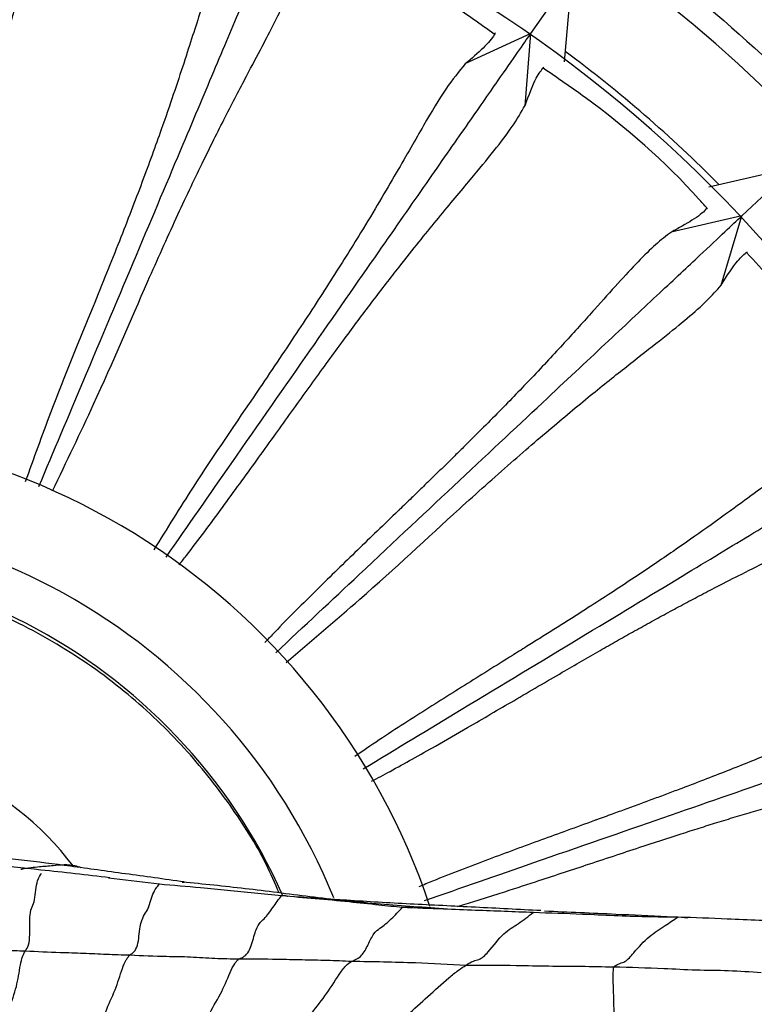
# Model space of a CAD drawing. Units: millimetres. Extents: x 13 to 1473, y 12 to 1043.
# Drawn here: x 700 to 728, y 534 to 572 of the extents above; entities that cross this region are included whole.
import ezdxf

# ---------------------------------------------------------------- set-up
doc = ezdxf.new("R2010")
doc.units = ezdxf.units.MM
doc.header["$LTSCALE"] = 5

msp = doc.modelspace()

# ---------------------------------------------------------------- linework, layer by layer
at = {"color": 7, "linetype": 'Continuous', "lineweight": 25}
for p, q in [((719.328, 571.363), (720.889, 573.606)), ((720.889, 573.605), (720.605, 570.281)), ((719.327, 571.362), (716.81, 570.197)), ((719.105, 568.6), (719.327, 571.362)), ((726.13, 565.503), (729.375, 566.259)), ((727.382, 564.39), (729.376, 566.259)), ((727.381, 564.39), (724.68, 563.774)), ((726.594, 561.746), (727.382, 564.39)), ((706.014, 538.939), (706.083, 538.937))]:
    msp.add_line(p, q, dxfattribs=at)
at = {"color": 8, "linetype": 'Continuous', "lineweight": 25}
for p, q in [((703.196, 539.112), (705.14, 538.871)), ((714.426, 537.982), (714.718, 538.004)), ((724.951, 537.618), (725.324, 537.584))]:
    msp.add_line(p, q, dxfattribs=at)
at = {"color": 7, "linetype": 'Continuous', "lineweight": 25}
for centre, radius, start, end in [((690.172, 529.552), 66.606, 5.98331, 264.68578), ((690.183, 529.559), 55, 7.7239, 162.6355), ((690.183, 529.559), 50.917, 8.9391, 65.2979), ((690.183, 529.559), 51.167, 44.7656, 53.4714), ((690.183, 529.559), 26.667, 18.478, 177.8865), ((690.121, 529.64), 21.602, 23.9691, 178.4577), ((690.183, 529.559), 55, 162.6355, 351.1219), ((692.484, 532.467), 11.746, 37.1719, 66.4068)]:
    msp.add_arc(centre, radius, start, end, dxfattribs=at)
at = {"color": 8, "linetype": 'Continuous', "lineweight": 25}
for centre, radius, start, end in [((690.183, 529.559), 23.333, 22.115, 177.8865), ((690.172, 529.554), 55.867, 162.627, 351.3208)]:
    msp.add_arc(centre, radius, start, end, dxfattribs=at)
for points, knots in [([(636.853, 546.236), (637.568, 548.276), (638.998, 552.358), (641.986, 558.055), (645.529, 563.336), (649.604, 568.133), (654.183, 572.451), (659.229, 576.213), (664.659, 579.392), (670.41, 581.949), (676.416, 583.829), (682.592, 585.031), (688.323, 585.496), (693.515, 585.4), (698.682, 584.878), (704.317, 583.735), (710.306, 581.807), (716.046, 579.226), (721.451, 576.003), (726.466, 572.201), (731.028, 567.865), (735.063, 563.035), (738.534, 557.787), (741.412, 552.187), (743.591, 546.29), (744.974, 541.17), (745.353, 538), (745.483, 536.914)], [0, 0, 0, 0, 0.042875, 0.08575, 0.127261, 0.168905, 0.210417, 0.251925, 0.293566, 0.335074, 0.376581, 0.41822, 0.459728, 0.490458, 0.521188, 0.562693, 0.60433, 0.645834, 0.687345, 0.728988, 0.770499, 0.812008, 0.85365, 0.89516, 0.936665, 0.978303, 1, 1, 1, 1]), ([(700.023, 536.313), (700.069, 536.378), (700.161, 536.508), (700.205, 537.009), (700.171, 537.758), (700.292, 537.993), (700.405, 538.309), (700.443, 539.011), (700.582, 539.198), (700.637, 539.273)], [0, 0, 0, 0, 0.094066, 0.186583, 0.333657, 0.466805, 0.601628, 0.841526, 1, 1, 1, 1]), ([(709.804, 538.428), (709.873, 538.439), (709.954, 538.452), (710.028, 538.409), (710.039, 538.402)], [0, 0, 0, 0, 0.849787, 1, 1, 1, 1])]:
    msp.add_open_spline(points, degree=3, knots=knots, dxfattribs=at)
at = {"color": 7, "linetype": 'Continuous', "lineweight": 25}
for points, knots in [([(697.657, 564.209), (697.846, 565.088), (698.221, 566.832), (698.752, 569.067), (699.26, 571.024), (699.705, 572.615), (700.064, 573.866), (700.336, 574.851), (700.54, 575.682), (700.682, 576.39), (700.713, 576.792), (700.727, 576.984)], [0, 0, 0, 0, 0.125982, 0.249867, 0.372118, 0.500443, 0.60993, 0.706499, 0.804991, 0.907318, 1, 1, 1, 1]), ([(700.539, 554.059), (701.109, 555.411), (702.442, 558.574), (704.298, 562.979), (705.987, 566.986), (707.323, 570.158), (708.361, 572.62), (709.137, 574.463), (709.691, 575.778), (709.897, 576.265), (709.999, 576.509)], [0, 0, 0, 0, 0.113668, 0.266078, 0.418483, 0.541992, 0.665904, 0.789419, 0.894709, 1, 1, 1, 1]), ([(717.925, 571.337), (717.402, 571.713), (715.181, 573.309), (712.69, 574.462), (710.786, 575.343)], [0, 0, 0, 0, 0.235274, 1, 1, 1, 1]), ([(707.78, 574.847), (707.604, 574.507), (707.251, 573.83), (706.731, 572.295), (706.103, 570.311), (705.352, 568.062), (704.502, 565.723), (703.626, 563.457), (702.462, 560.548), (701.177, 557.466), (700.335, 555.119), (700.017, 554.231)], [0, 0, 0, 0, 0.131662, 0.262869, 0.393006, 0.523347, 0.611465, 0.698676, 0.787506, 0.919661, 1, 1, 1, 1]), ([(704.697, 561.901), (705.065, 562.722), (705.794, 564.35), (706.778, 566.427), (707.682, 568.236), (708.448, 569.701), (709.059, 570.851), (709.529, 571.757), (709.902, 572.528), (710.189, 573.192), (710.302, 573.579), (710.356, 573.763)], [0, 0, 0, 0, 0.125995, 0.249867, 0.372124, 0.500444, 0.60994, 0.706505, 0.804986, 0.907312, 1, 1, 1, 1]), ([(717.962, 571.391), (717.951, 571.365), (717.885, 571.211), (717.567, 570.843), (717.066, 570.412), (716.824, 570.204)], [0, 0, 0, 0, 0.092708, 0.562497, 1, 1, 1, 1]), ([(705.397, 551.356), (706.238, 552.565), (708.203, 555.387), (710.938, 559.314), (713.423, 562.883), (715.389, 565.707), (716.916, 567.9), (718.059, 569.541), (718.874, 570.712), (719.176, 571.146), (719.327, 571.363)], [0, 0, 0, 0, 0.114073, 0.266413, 0.418749, 0.542201, 0.666057, 0.789515, 0.894758, 1, 1, 1, 1]), ([(716.824, 570.204), (716.58, 569.909), (716.095, 569.319), (715.266, 567.925), (714.238, 566.115), (713.035, 564.071), (711.716, 561.959), (710.386, 559.923), (708.641, 557.32), (706.74, 554.568), (705.425, 552.442), (704.926, 551.635)], [0, 0, 0, 0, 0.131607, 0.262757, 0.392839, 0.523125, 0.611205, 0.698378, 0.787173, 0.919271, 1, 1, 1, 1]), ([(719.106, 568.615), (719.252, 569.006), (719.507, 569.691), (719.729, 569.96), (719.824, 570.075)], [0, 0, 0, 0, 0.5708726, 1, 1, 1, 1]), ([(726.05, 564.698), (725.95, 564.811), (724.561, 566.376), (722.479, 568.206), (720.335, 569.667), (719.795, 570.034)], [0, 0, 0, 0, 0.055002, 0.76217, 1, 1, 1, 1]), ([(705.89, 551.064), (705.983, 551.182), (706.56, 551.909), (707.554, 553.26), (708.871, 555.07), (710.12, 556.817), (711.306, 558.466), (712.41, 559.973), (713.453, 561.359), (714.615, 562.858), (715.859, 564.396), (717.026, 565.786), (717.955, 566.912), (718.666, 567.838), (718.959, 568.355), (719.106, 568.615)], [0, 0, 0, 0, 0.012824, 0.079059, 0.145307, 0.211471, 0.277702, 0.343575, 0.406792, 0.474489, 0.579925, 0.690781, 0.791941, 0.89539, 1, 1, 1, 1]), ([(726.055, 564.702), (726.039, 564.679), (725.942, 564.542), (725.554, 564.248), (724.975, 563.931), (724.695, 563.777)], [0, 0, 0, 0, 0.093031, 0.562656, 1, 1, 1, 1]), ([(709.585, 547.706), (710.663, 548.717), (713.176, 551.073), (716.671, 554.349), (719.843, 557.323), (722.354, 559.676), (724.303, 561.504), (725.762, 562.871), (726.804, 563.848), (727.189, 564.209), (727.382, 564.39)], [0, 0, 0, 0, 0.114433, 0.266712, 0.418986, 0.542389, 0.666194, 0.789602, 0.894801, 1, 1, 1, 1]), ([(724.695, 563.778), (724.497, 563.627), (724.104, 563.326), (723.433, 562.662), (722.673, 561.842), (721.777, 560.838), (720.722, 559.665), (719.527, 558.377), (718.226, 557.025), (717.174, 555.968), (716.417, 555.222), (716.014, 554.827), (715.6, 554.422), (715.185, 554.02), (714.752, 553.601), (714.445, 553.304), (714.008, 552.883), (713.48, 552.375), (712.703, 551.624), (711.937, 550.881), (710.885, 549.846), (709.952, 548.926), (709.295, 548.227), (709.171, 548.095)], [0, 0, 0, 0, 0.087642, 0.174743, 0.262544, 0.348697, 0.437296, 0.522744, 0.596588, 0.669863, 0.688983, 0.708649, 0.728029, 0.747475, 0.765761, 0.786592, 0.788317, 0.823192, 0.854896, 0.886735, 0.918613, 0.984574, 1, 1, 1, 1]), ([(726.594, 561.746), (726.818, 562.099), (727.209, 562.716), (727.482, 562.932), (727.599, 563.025)], [0, 0, 0, 0, 0.570848, 1, 1, 1, 1]), ([(732.57, 556.477), (732.52, 556.565), (731.609, 558.144), (729.972, 560.369), (728.189, 562.318), (727.567, 562.997)], [0, 0, 0, 0, 0.036786, 0.66457, 1, 1, 1, 1]), ([(701.057, 553.889), (701.594, 555.007), (702.946, 557.82), (704.038, 560.366), (704.697, 561.901)], [0, 0, 0, 0, 0.397298, 1, 1, 1, 1]), ([(716.597, 553.206), (717.264, 553.805), (718.593, 554.998), (720.35, 556.504), (721.913, 557.791), (723.262, 558.859), (724.401, 559.75), (725.331, 560.501), (726.08, 561.159), (726.423, 561.55), (726.594, 561.746)], [0, 0, 0, 0, 0.12535, 0.249877, 0.374752, 0.500459, 0.625408, 0.750012, 0.874764, 1, 1, 1, 1]), ([(731.045, 555.854), (730.853, 555.765), (730.471, 555.586), (729.814, 555.179), (729.076, 554.674), (728.228, 554.061), (727.241, 553.336), (726.101, 552.511), (724.789, 551.591), (723.318, 550.595), (722.07, 549.78), (721.175, 549.207), (720.699, 548.904), (720.209, 548.594), (719.721, 548.287), (719.21, 547.968), (718.847, 547.741), (718.332, 547.42), (717.711, 547.032), (716.795, 546.46), (715.891, 545.892), (714.648, 545.099), (713.542, 544.391), (712.753, 543.843), (712.601, 543.738)], [0, 0, 0, 0, 0.075321, 0.149731, 0.22431, 0.298209, 0.372796, 0.449483, 0.522644, 0.59647, 0.669729, 0.688845, 0.708506, 0.727881, 0.747323, 0.765609, 0.786429, 0.788224, 0.823022, 0.854718, 0.88655, 0.918421, 0.984366, 1, 1, 1, 1]), ([(712.922, 543.269), (714.191, 544.036), (717.143, 545.82), (721.246, 548.3), (724.967, 550.549), (727.913, 552.33), (730.2, 553.712), (731.911, 554.746), (733.132, 555.484), (733.585, 555.758), (733.811, 555.895)], [0, 0, 0, 0, 0.1147505, 0.2669761, 0.4191967, 0.5425554, 0.666316, 0.7896803, 0.8948402, 1, 1, 1, 1]), ([(713.247, 542.793), (713.482, 542.919), (714.004, 543.2), (714.816, 543.651), (715.808, 544.209), (717.113, 544.964), (718.747, 545.917), (720.436, 546.906), (721.722, 547.649), (722.602, 548.152), (723.231, 548.506), (723.863, 548.857), (724.504, 549.208), (725.139, 549.551), (725.783, 549.893), (726.546, 550.289), (727.472, 550.762), (728.421, 551.234), (729.236, 551.634), (729.905, 551.962), (730.787, 552.406), (731.725, 552.902), (732.246, 553.288), (732.487, 553.467)], [0, 0, 0, 0, 0.022748, 0.050674, 0.08008, 0.121812, 0.183559, 0.25194, 0.308047, 0.333565, 0.359028, 0.386732, 0.415309, 0.444753, 0.475061, 0.508877, 0.560979, 0.625921, 0.679686, 0.724226, 0.774, 0.895255, 1, 1, 1, 1]), ([(709.979, 547.336), (710.936, 548.149), (713.327, 550.179), (715.371, 552.071), (716.597, 553.206)], [0, 0, 0, 0, 0.4001602, 1, 1, 1, 1]), ([(691.413, 551.054), (689.886, 551.046), (686.927, 551.03), (682.785, 549.908), (679.228, 548.223), (676.293, 546.123), (673.938, 543.794), (672.109, 541.363), (670.747, 538.935), (669.699, 536.372), (669.006, 533.763), (668.671, 531.191), (668.622, 528.465), (668.959, 525.472), (669.854, 522.206), (671.244, 519.137), (673.088, 516.334), (675.342, 513.853), (677.952, 511.747), (680.858, 510.063), (684.01, 508.842), (687.356, 508.122), (690.842, 507.946), (694.345, 508.341), (697.724, 509.293), (700.848, 510.753), (703.654, 512.655), (706.073, 514.931), (708.026, 517.355), (708.965, 519.108), (709.394, 519.91)], [0, 0, 0, 0, 0.0493109, 0.0955716, 0.1376899, 0.1763528, 0.2119399, 0.2446602, 0.2746337, 0.3019316, 0.3342167, 0.3618229, 0.385817, 0.4224546, 0.4590086, 0.4951594, 0.5312039, 0.5673213, 0.6033742, 0.6394659, 0.6757662, 0.7124921, 0.7499412, 0.7883908, 0.826249, 0.8632313, 0.8996768, 0.9356541, 0.970565, 1, 1, 1, 1]), ([(709.717, 538.527), (709.556, 538.896), (709.042, 540.072), (707.845, 541.95), (706.103, 544.146), (703.95, 546.194), (701.396, 548.026), (698.431, 549.534), (695.069, 550.661), (692.658, 550.92), (691.413, 551.054)], [0, 0, 0, 0, 0.0517606, 0.1652236, 0.2852639, 0.4122088, 0.5464548, 0.6885342, 0.8392639, 1, 1, 1, 1]), ([(735.628, 546.782), (735.422, 546.734), (735.011, 546.639), (734.282, 546.378), (733.451, 546.036), (732.493, 545.611), (731.375, 545.107), (730.094, 544.54), (728.62, 543.913), (726.969, 543.243), (725.572, 542.703), (724.575, 542.328), (724.05, 542.132), (723.513, 541.934), (722.973, 541.736), (722.407, 541.529), (722.005, 541.383), (721.434, 541.176), (720.746, 540.926), (719.73, 540.557), (718.728, 540.189), (717.346, 539.672), (716.115, 539.209), (715.226, 538.836), (715.053, 538.763)], [0, 0, 0, 0, 0.075301, 0.149694, 0.224254, 0.299404, 0.372698, 0.44936, 0.522518, 0.596326, 0.67002, 0.689395, 0.708532, 0.727705, 0.747142, 0.76542, 0.78624, 0.787977, 0.822824, 0.854512, 0.886337, 0.9182, 0.984129, 1, 1, 1, 1]), ([(715.265, 538.238), (716.669, 538.725), (719.931, 539.858), (724.464, 541.432), (728.571, 542.859), (731.822, 543.988), (734.347, 544.864), (736.235, 545.52), (737.584, 545.988), (738.083, 546.162), (738.333, 546.248)], [0, 0, 0, 0, 0.1150234, 0.2672019, 0.4193753, 0.542696, 0.6664186, 0.7897449, 0.8948725, 1, 1, 1, 1]), ([(716.52, 538.015), (716.744, 538.083), (717.295, 538.25), (718.295, 538.564), (719.73, 539.031), (721.527, 539.624), (723.384, 540.241), (724.797, 540.701), (725.763, 541.009), (726.451, 541.225), (727.143, 541.437), (727.843, 541.648), (728.535, 541.851), (729.238, 542.053), (730.067, 542.282), (731.071, 542.552), (732.098, 542.817), (732.977, 543.039), (733.7, 543.221), (734.656, 543.472), (735.676, 543.762), (736.266, 544.032), (736.54, 544.156)], [0, 0, 0, 0, 0.020773, 0.051103, 0.09417, 0.157854, 0.228388, 0.286265, 0.312579, 0.338842, 0.367423, 0.396901, 0.42727, 0.458527, 0.493503, 0.547228, 0.614149, 0.66962, 0.715551, 0.766881, 0.891955, 1, 1, 1, 1]), ([(700.616, 539.402), (699.937, 539.48), (698.583, 539.635), (697.277, 539.763), (696.625, 539.826)], [0, 0, 0, 0, 0.500836, 1, 1, 1, 1]), ([(701.746, 539.55), (701.112, 539.631), (699.841, 539.793), (698.686, 539.907), (698.109, 539.964)], [0, 0, 0, 0, 0.4992981, 1, 1, 1, 1]), ([(702.157, 539.493), (702.078, 539.52), (701.743, 539.632), (701.171, 539.576), (700.611, 539.527), (700.273, 539.493), (700.069, 539.467), (699.947, 539.445), (699.885, 539.431), (699.858, 539.427), (699.847, 539.427), (699.844, 539.428), (699.842, 539.428)], [0, 0, 0, 0, 0.104679, 0.442691, 0.661962, 0.808644, 0.90635, 0.95359, 0.97622, 0.987225, 0.993177, 1, 1, 1, 1]), ([(703.244, 539.106), (702.802, 539.159), (701.92, 539.266), (701.049, 539.357), (700.616, 539.402)], [0, 0, 0, 0, 0.502023, 1, 1, 1, 1]), ([(706.085, 538.951), (705.326, 539.055), (703.805, 539.264), (702.433, 539.455), (701.746, 539.55)], [0, 0, 0, 0, 0.499397, 1, 1, 1, 1]), ([(704.013, 536.159), (704.069, 536.196), (704.177, 536.269), (704.346, 536.54), (704.384, 537.279), (704.542, 537.688), (704.723, 537.89), (704.881, 538.557), (705.054, 538.767), (705.14, 538.871)], [0, 0, 0, 0, 0.088812, 0.174289, 0.311836, 0.432393, 0.558007, 0.780807, 1, 1, 1, 1]), ([(705.14, 538.871), (705.665, 538.828), (706.529, 538.757), (707.74, 538.627), (708.767, 538.54), (709.459, 538.465), (709.804, 538.428)], [0, 0, 0, 0, 0.340064, 0.560059, 0.780049, 1, 1, 1, 1]), ([(710.892, 538.38), (710.061, 538.488), (708.398, 538.704), (706.815, 538.865), (706.024, 538.945)], [0, 0, 0, 0, 0.4997985, 1, 1, 1, 1]), ([(708.186, 536.015), (708.319, 536.066), (708.557, 536.157), (708.741, 536.861), (708.928, 537.389), (709.2, 537.567), (709.475, 537.984), (709.695, 538.28), (709.804, 538.428)], [0, 0, 0, 0, 0.175175, 0.311597, 0.43274, 0.55691, 0.778906, 1, 1, 1, 1]), ([(709.804, 538.428), (710.664, 538.356), (711.901, 538.253), (713.438, 538.085), (714.124, 538.014), (714.426, 537.982)], [0, 0, 0, 0, 0.5601097, 0.8065075, 1, 1, 1, 1]), ([(714.714, 538.105), (713.906, 538.15), (712.448, 538.232), (710.967, 538.337), (710.307, 538.383)], [0, 0, 0, 0, 0.554509, 1, 1, 1, 1]), ([(715.989, 537.926), (715.128, 537.983), (713.405, 538.096), (711.731, 538.285), (710.892, 538.38)], [0, 0, 0, 0, 0.4992634, 1, 1, 1, 1]), ([(712.489, 535.923), (712.617, 535.972), (712.845, 536.06), (713.111, 536.529), (713.324, 537.019), (713.628, 537.217), (713.997, 537.518), (714.283, 537.828), (714.426, 537.982)], [0, 0, 0, 0, 0.175449, 0.310653, 0.433309, 0.5565, 0.778341, 1, 1, 1, 1]), ([(714.426, 537.982), (714.945, 537.962), (715.872, 537.927), (717.542, 537.865), (718.688, 537.82), (719.423, 537.79)], [0, 0, 0, 0, 0.313472, 0.559907, 1, 1, 1, 1]), ([(719.709, 537.853), (718.874, 537.896), (717.204, 537.982), (715.545, 538.064), (714.714, 538.105)], [0, 0, 0, 0, 0.499541, 1, 1, 1, 1]), ([(716.854, 535.771), (716.949, 535.834), (717.121, 535.947), (717.397, 535.972), (717.797, 536.358), (718.264, 537.016), (718.853, 537.338), (719.233, 537.639), (719.423, 537.79)], [0, 0, 0, 0, 0.096808, 0.174514, 0.309773, 0.556388, 0.778376, 1, 1, 1, 1]), ([(719.423, 537.79), (720.046, 537.77), (721.072, 537.736), (722.509, 537.672), (723.727, 537.622), (724.543, 537.619), (724.951, 537.618)], [0, 0, 0, 0, 0.340002, 0.560008, 0.779999, 1, 1, 1, 1]), ([(724.539, 537.622), (723.883, 537.651), (722.308, 537.721), (720.753, 537.791), (719.846, 537.831)], [0, 0, 0, 0, 0.416784, 1, 1, 1, 1]), ([(722.488, 535.706), (722.566, 535.756), (722.706, 535.847), (722.974, 535.899), (723.346, 536.353), (723.84, 536.894), (724.411, 537.247), (724.786, 537.504), (724.951, 537.618)], [0, 0, 0, 0, 0.097462, 0.175281, 0.310997, 0.556328, 0.805069, 1, 1, 1, 1]), ([(724.951, 537.618), (725.576, 537.594), (726.606, 537.556), (728.048, 537.493), (729.272, 537.449), (730.088, 537.41), (730.496, 537.39)], [0, 0, 0, 0, 0.339993, 0.559986, 0.779963, 1, 1, 1, 1]), ([(696.283, 536.459), (696.694, 536.452), (697.37, 536.44), (698.361, 536.336), (699.18, 536.351), (699.742, 536.325), (700.023, 536.313)], [0, 0, 0, 0, 0.339675, 0.559787, 0.779909, 1, 1, 1, 1]), ([(699.274, 533.164), (699.313, 533.492), (699.393, 534.153), (699.696, 534.897), (699.797, 535.613), (699.903, 536.108), (699.983, 536.244), (700.023, 536.313)], [0, 0, 0, 0, 0.278076, 0.559353, 0.807231, 0.903644, 1, 1, 1, 1]), ([(700.023, 536.313), (700.466, 536.294), (701.196, 536.264), (702.231, 536.23), (703.117, 536.19), (703.715, 536.169), (704.013, 536.159)], [0, 0, 0, 0, 0.339854, 0.559886, 0.779917, 1, 1, 1, 1]), ([(702.871, 533.006), (702.93, 533.347), (703.048, 534.033), (703.457, 534.762), (703.669, 535.498), (703.835, 535.924), (703.944, 536.085), (703.99, 536.134), (704.013, 536.159)], [0, 0, 0, 0, 0.278552, 0.559995, 0.807918, 0.915628, 0.957692, 1, 1, 1, 1]), ([(704.013, 536.159), (704.481, 536.139), (705.25, 536.107), (706.329, 536.098), (707.257, 536.022), (707.876, 536.017), (708.186, 536.015)], [0, 0, 0, 0, 0.340088, 0.56007, 0.780087, 1, 1, 1, 1]), ([(706.691, 532.858), (706.787, 533.193), (706.98, 533.868), (707.468, 534.61), (707.772, 535.329), (707.971, 535.771), (708.101, 535.938), (708.157, 535.989), (708.186, 536.015)], [0, 0, 0, 0, 0.278633, 0.560608, 0.808805, 0.916556, 0.95852, 1, 1, 1, 1]), ([(708.186, 536.015), (708.67, 536.013), (709.467, 536.008), (710.589, 535.981), (711.537, 535.962), (712.171, 535.936), (712.489, 535.923)], [0, 0, 0, 0, 0.340004, 0.560015, 0.780008, 1, 1, 1, 1]), ([(710.328, 532.797), (710.405, 532.996), (710.56, 533.396), (710.948, 533.931), (711.473, 534.582), (711.896, 535.254), (712.232, 535.747), (712.411, 535.87), (712.489, 535.923)], [0, 0, 0, 0, 0.155839, 0.313345, 0.56093, 0.808901, 0.916461, 1, 1, 1, 1]), ([(712.489, 535.923), (713.299, 535.91), (714.746, 535.887), (716.21, 535.806), (716.854, 535.771)], [0, 0, 0, 0, 0.560005, 1, 1, 1, 1]), ([(713.658, 532.914), (713.825, 533.109), (714.123, 533.459), (714.723, 533.958), (715.389, 534.57), (716.04, 535.148), (716.531, 535.568), (716.756, 535.709), (716.854, 535.771)], [0, 0, 0, 0, 0.174751, 0.313226, 0.560346, 0.807386, 0.915848, 1, 1, 1, 1]), ([(716.854, 535.771), (717.493, 535.771), (718.544, 535.771), (720.011, 535.735), (721.249, 535.732), (722.075, 535.714), (722.488, 535.706)], [0, 0, 0, 0, 0.340162, 0.559943, 0.779973, 1, 1, 1, 1]), ([(722.821, 531.548), (722.757, 531.846), (722.632, 532.432), (722.537, 533.286), (722.505, 534.047), (722.488, 534.78), (722.463, 535.4), (722.481, 535.613), (722.488, 535.706)], [0, 0, 0, 0, 0.191435, 0.376089, 0.562855, 0.809189, 0.917246, 1, 1, 1, 1]), ([(722.488, 535.706), (723.125, 535.69), (724.174, 535.663), (725.638, 535.582), (726.879, 535.577), (727.708, 535.519), (728.123, 535.491)], [0, 0, 0, 0, 0.340046, 0.560019, 0.779978, 1, 1, 1, 1])]:
    msp.add_open_spline(points, degree=3, knots=knots, dxfattribs=at)

doc.saveas('drawing.dxf')
